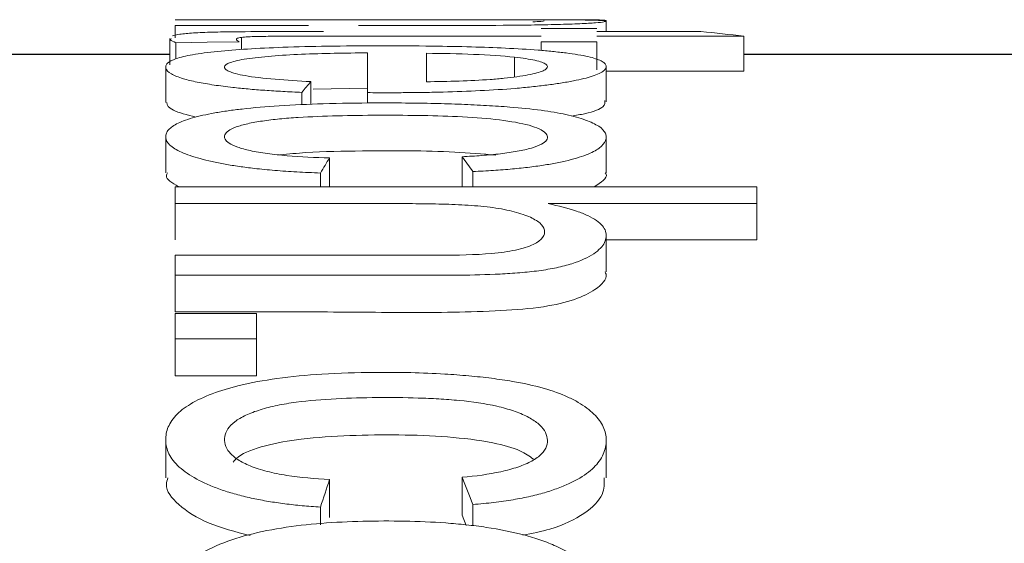
# Model space of a CAD drawing. Units: feet. Extents: x -54.2 to 34.2, y -1.5 to 27.6.
# Drawn here: x 11.8 to 11.8, y 8.8 to 8.8 of the extents above; entities that cross this region are included whole.
import ezdxf
from ezdxf.enums import TextEntityAlignment as Align

# ---------------------------------------------------------------- set-up
doc = ezdxf.new("R2010")
doc.units = ezdxf.units.FT
doc.header["$MEASUREMENT"] = 0
doc.layers.add('UGD - DETAIL 2', color=7, linetype='Continuous', lineweight=5)
doc.layers.add('UGD - DETAIL 5', color=7, linetype='Continuous', lineweight=25)
doc.styles.add('UGD_Standard', font='arial.ttf')

# ---------------------------------------------------------------- blocks, each defined once
blk = doc.blocks.new('subblock_ISO160LP')
at = {"layer": 'UGD - DETAIL 2'}
for p, q in [((6.619946538730801, 0.8452854737558368), (6.619946538730801, 0.8455498130887804)), ((6.622770760633102, 0.8455498130887804), (6.619946538730801, 0.8455498130887804)), ((6.627912189980634, 0.8456704381668487), (6.627495168966561, 0.8456704381666214)), ((6.629071020712672, 0.8456379962138385), (6.629071020712672, 0.8456506317838262)), ((6.629071020712672, 0.8454201835112372), (6.629071020712672, 0.8456379962138385)), ((6.627691005827728, 0.8454829802543031), (6.62886937470239, 0.8454829802543031)), ((6.62886937470239, 0.8454201835112372), (6.631078028662614, 0.8454201835112372)), ((6.619829962131007, 0.8452752197020459), (6.619829962131007, 0.8447188174093299)), ((6.619962292325454, 0.8448410257939258), (6.619962292325454, 0.8451846629590136)), ((6.621348608648987, 0.8450402693767955), (6.621348608648987, 0.8452957886908621)), ((6.62886937470239, 0.8452028799957816), (6.627691005827728, 0.8452028799957816)), ((6.627691005827728, 0.8450196422299996), (6.627691005827728, 0.8452028799957816)), ((6.631985435710703, 0.8453206374483102), (6.62886937470239, 0.8453206374483102)), ((6.62886937470239, 0.8446126659771949), (6.62886937470239, 0.8452028799957816)), ((6.631985435710703, 0.8445793060608935), (6.631985435710703, 0.8453206374483102)), ((6.627130177860181, 0.8444597465734773), (6.627130177860181, 0.8448773697061256)), ((6.619744892720519, 0.844666823072771), (6.619744892720519, 0.8439222352848219)), ((6.629071020712672, 0.8439316165456034), (6.629071020712672, 0.8446781326238693)), ((6.631985435710703, 0.8445793060608935), (6.629071020712672, 0.8445793060608935)), ((6.622819994382553, 0.8438793732299814), (6.622819994382553, 0.8443604235501994)), ((6.62262780052879, 0.8438750657746823), (6.62262780052879, 0.8441338633975874)), ((6.624020418290002, 0.8442249207342911), (6.622868877257588, 0.8442002177927179)), ((6.624020418290002, 0.8439062771719819), (6.624020418290002, 0.8441276804634299)), ((6.619744892720519, 0.8431907259851528), (6.619744892720519, 0.8424346221224823)), ((6.629071020712672, 0.8424338305555921), (6.629071020712672, 0.8431880530364424)), ((6.623213834247508, 0.8421359682602088), (6.623213834247508, 0.8427461409224861)), ((6.626021124801809, 0.8421359682602088), (6.626021124801809, 0.8427723999132013)), ((6.62302164039329, 0.8421359682602088), (6.62302164039329, 0.8424272422052468)), ((6.626247976563718, 0.8421359682602088), (6.626247976563718, 0.8424583648995281)), ((6.619946538730801, 0.8421359682602088), (6.63226269897541, 0.8421359682602088)), ((6.619946538730801, 0.8410145287700743), (6.619946538730801, 0.841779759284293)), ((6.63226269897541, 0.841779759284293), (6.627842240335667, 0.841779759284293)), ((6.63226269897541, 0.8410145287700743), (6.63226269897541, 0.841779759284293)), ((6.629071020712672, 0.8403371688663128), (6.629071020712672, 0.8411072876277785)), ((6.63226269897541, 0.8410145287700743), (6.629071020712672, 0.8410145287700743)), ((6.619946538730801, 0.839489889664776), (6.619946538730801, 0.8402652684580971)), ((6.619946538730801, 0.8394590165277691), (6.621669981978357, 0.8394590165277691)), ((6.621669981978357, 0.8389202011650809), (6.619946538730801, 0.8389202011650809)), ((6.619946538730801, 0.838135806851426), (6.619946538730801, 0.8389202011650809)), ((6.621669981978357, 0.838135806851426), (6.621669981978357, 0.8389202011650809)), ((6.621669981978357, 0.838135806851426), (6.619946538730801, 0.838135806851426)), ((6.619744892720519, 0.8367804650287098), (6.619744892720519, 0.8359795984900984)), ((6.629071020712672, 0.83597882993746), (6.629071020712672, 0.8367747815136681)), ((6.626021124801809, 0.8351866695339254), (6.626021124801809, 0.8359907659857413)), ((6.623213834247508, 0.835137784525557), (6.623213834247508, 0.835942206930099)), ((6.62302164039329, 0.8349868648358552), (6.62302164039329, 0.83535965526994)), ((6.626247976563718, 0.8349628922308057), (6.626247976563718, 0.8354159558131187)), ((6.626106706552036, 0.8349683626234992), (6.626021124801809, 0.8351866695339254))]:
    blk.add_line(p, q, dxfattribs=at)
at = {"layer": 'UGD - DETAIL 2', "flags": 128}
blk.add_lwpolyline([(6.621298197146189, 0.8452028799957816), (6.620620336269894, 0.8451936799585837), (6.619962292325454, 0.8451846629590136)], dxfattribs=at)
at = {"layer": 'UGD - DETAIL 2'}
for points, knots in [([(6.627495168966561, 0.8456704381666214), (6.626498669264492, 0.8456704381658255), (6.623982459186209, 0.845670438163836), (6.621466249107925, 0.8456704381661098), (6.61994653873171, 0.845670438167474)], [0, 0, 0, 0, 0.3960319969404099, 1, 1, 1, 1]), ([(6.623827372713095, 0.8455498130887804), (6.624235799353301, 0.8455498130887804), (6.624848439313155, 0.8455498130887804), (6.625461079273464, 0.8455498130887804), (6.62586950591367, 0.8455498130887804), (6.626073727622952, 0.8455496674308733), (6.626686317617896, 0.845550535164648), (6.627090840380788, 0.8455528204181064), (6.627677625248907, 0.8455611363438607), (6.627865393864795, 0.8455646926803411), (6.628216083489406, 0.8455736986721263), (6.628375423730176, 0.8455791464070899), (6.628579472476304, 0.8455880780286407), (6.628642577708433, 0.8455912266836663), (6.628754186616789, 0.8455975797457995), (6.628802987525887, 0.8456007893448714), (6.628929951668397, 0.8456104138299452), (6.628988319811469, 0.84561684619581), (6.629058963259922, 0.8456286001124909), (6.629073297099694, 0.8456340318216462), (6.629068304667271, 0.8456438222837619), (6.629044541925396, 0.8456480485459679), (6.628949509294216, 0.8456552846520822), (6.628876480438066, 0.8456583229392436), (6.628687965162953, 0.8456631023949512), (6.628573081839477, 0.8456648847262613), (6.628174923864208, 0.8456689618419659), (6.627855589277715, 0.8456699175138738), (6.627508264130483, 0.8456702791112889)], [0, 0, 0, 0, 0.1249999999999963, 0.1874999999999965, 0.1874999999999965, 0.2499999999999967, 0.2499999999999967, 0.3749999999999971, 0.3749999999999971, 0.4374999999999972, 0.4374999999999972, 0.4999999999999973, 0.4999999999999973, 0.5312499999999973, 0.5312499999999973, 0.5624999999999972, 0.5624999999999972, 0.6249999999999972, 0.6249999999999972, 0.6874999999999973, 0.6874999999999973, 0.7499999999999973, 0.7499999999999973, 0.8124999999999973, 0.8124999999999973, 0.8749999999999973, 0.8749999999999973, 1, 1, 1, 1]), ([(6.629069608437931, 0.8456506317838262), (6.629070032001891, 0.8456509328700008), (6.629078825059423, 0.845657183327944), (6.628994791603873, 0.8456647013852034), (6.628631820333339, 0.8456697002313831), (6.628122418349449, 0.8456706055754921), (6.62770821461072, 0.8456703853984209), (6.627508264130483, 0.8456702791112889)], [0, 0, 0, 0, 0.01543539604655749, 0.3204342068373307, 0.5521159331302364, 0.7837908595005539, 0.9999999999999999, 0.9999999999999999, 0.9999999999999999, 0.9999999999999999]), ([(6.627514565568163, 0.8456243119798046), (6.62758225665084, 0.8456275518734628), (6.627731086402491, 0.8456346753016533), (6.627747854653535, 0.8456412979963943), (6.6277569963313, 0.8456449085421696)], [0, 0, 0, 0, 0.454822249841411, 1, 1, 1, 1]), ([(6.623084453619413, 0.8454201835112372), (6.622768731202086, 0.8454201835112372), (6.622452923540095, 0.8454203678316503), (6.621821938457742, 0.8454193742604161), (6.621505338760016, 0.845418449458748), (6.621036254743103, 0.8454138793399579), (6.620881272890074, 0.8454119429734988), (6.620586612484658, 0.8454032808878651), (6.620453583704148, 0.8453973362386478), (6.620218725140603, 0.8453818196886118), (6.620120736268746, 0.845372756423501), (6.619968764522582, 0.8453517376471495), (6.619920518201525, 0.8453402189142594), (6.619887885089611, 0.845327928779227)], [0, 0, 0, 0, 0.2499999999999947, 0.2499999999999947, 0.4999999999999893, 0.4999999999999893, 0.624999999999992, 0.624999999999992, 0.7499999999999947, 0.7499999999999947, 0.8749999999999973, 0.8749999999999973, 1, 1, 1, 1]), ([(6.624020418290002, 0.8441276804634299), (6.624166571668866, 0.8441269589159788), (6.624433155669067, 0.844125642812287), (6.624836549545762, 0.8441273561483058), (6.625224347880248, 0.8441317652917633), (6.626017828659315, 0.8441480674540003), (6.626802535912248, 0.8441851394358082), (6.627495043580893, 0.8442495625444053), (6.627817165910983, 0.8442870804727249), (6.628114087121048, 0.8443292978349177), (6.628462352732186, 0.8443898176486755), (6.628815457815563, 0.8444764200550026), (6.629007531596017, 0.8445689359139124), (6.629069585718298, 0.8446433504381616), (6.629075046571415, 0.844697524156004), (6.629043043242746, 0.8447500704216964), (6.628945661847865, 0.8448161534898304), (6.628710463338848, 0.8448928266471398), (6.628322597329316, 0.8449565991767258), (6.627941014805856, 0.8449992939188746), (6.627526609806409, 0.8450359769921079), (6.626957382385172, 0.8450705926939577), (6.626199307754177, 0.8450981319741118), (6.625300299142964, 0.8451155416921665), (6.624273192636338, 0.845120797136417), (6.623203948782702, 0.8451135830138696), (6.622259239058621, 0.8450911135410593), (6.621471607878902, 0.8450538251271951), (6.620816928031218, 0.8450020199822461), (6.620294129349531, 0.8449336130756251), (6.619936564550244, 0.8448477674451738), (6.619788108881949, 0.8447665008720264), (6.619748596298905, 0.8447044892791951), (6.619743627726621, 0.8446690335286462), (6.619751698419805, 0.8446122194563941), (6.619825285181832, 0.8445296850995874), (6.620071046461817, 0.8444292908468469), (6.620395410605852, 0.8443503629058), (6.620754721486264, 0.8442886555669702), (6.621125301084248, 0.8442406313876063), (6.621490760604956, 0.8442041289150097), (6.621845722382659, 0.844175900923517), (6.622226036666234, 0.844151859730971), (6.622492266950303, 0.8441399343952298), (6.62262780052879, 0.8441338633975874)], [0, 0, 0, 0, 0.01708992896727433, 0.03117205807129989, 0.04715848015677812, 0.0624973250387492, 0.1247223757448491, 0.1404057970240534, 0.1559950247992643, 0.1713911721460794, 0.1873596567103797, 0.2173419496788956, 0.2499353093333005, 0.2653271878718569, 0.281264237542272, 0.2969921117558677, 0.3126341847068623, 0.3431912704590618, 0.3749624493942606, 0.3909705658508886, 0.4062913054058007, 0.4374733974949189, 0.4671838838927408, 0.4999556384598053, 0.5441605801904316, 0.5870605538436847, 0.6248523470520368, 0.6570178135825894, 0.6875021110019642, 0.7195014225083016, 0.7499826138935584, 0.7813008129491255, 0.796888904999756, 0.8057771223919432, 0.8124483052013208, 0.8461723666357216, 0.8750320023852394, 0.8967758803743155, 0.9175342958593405, 0.9374456497240635, 0.9524288443229251, 0.9677689373646254, 0.9835916816199842, 1, 1, 1, 1]), ([(6.619962292325454, 0.8451846629590136), (6.619909019980696, 0.8452054362452941), (6.619827876430008, 0.8452370777695819), (6.619853846805199, 0.845265468163177), (6.619862767115592, 0.8452752197020459)], [0, 0, 0, 0, 0.6565197707112024, 1, 1, 1, 1]), ([(6.621241484205711, 0.8452564233323301), (6.621241484205711, 0.8452634216097294), (6.621246747020905, 0.8452703492820319), (6.621277970325082, 0.8452837345527087), (6.621304529478039, 0.8452902368705395), (6.621348608648987, 0.8452957886908621)], [0, 0, 0, 0, 0.5, 0.5, 1, 1, 1, 1]), ([(6.627691005827728, 0.8453206374483102), (6.626619659984954, 0.8453206374483102), (6.625012641220565, 0.8453206374483102), (6.62340562245663, 0.8453206374483102), (6.622602113074208, 0.8453206374483102), (6.622333621510279, 0.8453210538149847), (6.622000018709514, 0.845319536172326), (6.621933456774514, 0.8453191278816803), (6.621801014209268, 0.8453178593974826), (6.621734975158233, 0.8453171052036623), (6.621540888256277, 0.8453121549748062), (6.621425350085246, 0.8453052065220277), (6.621348608648987, 0.8452957886908621)], [0, 0, 0, 0, 0.5000000000000031, 0.7500000000000016, 0.7500000000000016, 0.8750000000000008, 0.8750000000000008, 0.9062500000000006, 0.9062500000000006, 0.9375000000000002, 0.9375000000000002, 1, 1, 1, 1]), ([(6.624020418290002, 0.8449686275887416), (6.623781643878374, 0.8449672217291209), (6.623545030674904, 0.8449644393371614), (6.623077771643693, 0.8449550077159529), (6.62284572124463, 0.8449483278068897), (6.622396544511048, 0.8449292771143746), (6.622183658972062, 0.8449171082718294), (6.621887939147655, 0.844893205043661), (6.62179366360624, 0.8448842227322189), (6.621618586580098, 0.844864860568407), (6.62153681707332, 0.8448544380635212), (6.621311850392431, 0.844820474467042), (6.621189941794, 0.8447938105192065), (6.621032735419703, 0.8447366297148164), (6.620993983524386, 0.844705318019976), (6.620987740395321, 0.8446575061712451), (6.620993618640568, 0.844641409666508), (6.62102469010506, 0.8446089156761332), (6.621050200666105, 0.8445925175856814), (6.621157389026848, 0.8445448297150051), (6.621273714959898, 0.8445140088343805), (6.621424225902956, 0.8444869690976589)], [0, 0, 0, 0, 0.1249999999999999, 0.1249999999999999, 0.2499999999999998, 0.2499999999999998, 0.3749999999999997, 0.3749999999999997, 0.4374999999999998, 0.4374999999999998, 0.5, 0.5, 0.6250000000000003, 0.6250000000000003, 0.7500000000000007, 0.7500000000000007, 0.8125000000000003, 0.8125000000000003, 0.8749999999999993, 0.8749999999999993, 1, 1, 1, 1]), ([(6.627130177860181, 0.8448773697061256), (6.626879435132651, 0.8449048558724712), (6.626581683658515, 0.8449248747039064), (6.625941323327879, 0.8449512275419693), (6.625604077315074, 0.8449576983309726), (6.625264952261659, 0.8449599468728479)], [0, 0, 0, 0, 0.5, 0.5, 1, 1, 1, 1]), ([(6.625264952261659, 0.8443582304209372), (6.625496866439335, 0.8443610803690831), (6.625728204792722, 0.8443657751354863), (6.626180874516194, 0.8443807847327207), (6.626405953672929, 0.8443912316275828), (6.626719200094158, 0.8444135629017069), (6.626819239803353, 0.8444220935384692), (6.627007578655139, 0.844442008131125), (6.627097590751873, 0.8444531955723278), (6.627265839762003, 0.8444767087625564), (6.627343740904507, 0.8444891879217948), (6.627485100402737, 0.8445157671469019), (6.627548847957769, 0.8445299900960208), (6.627655790573044, 0.8445591287584762), (6.62769961116237, 0.8445741293749052), (6.627768136992017, 0.8446049144199606), (6.627792754683469, 0.8446207798261298), (6.627822613109856, 0.8446520645880469), (6.627828271641647, 0.8446676186283071), (6.627823753668054, 0.844698513890421), (6.627813169939145, 0.8447138881239198), (6.62777396419915, 0.8447434491747003), (6.627745381968452, 0.844757757254456), (6.627668839587386, 0.8447854239684602), (6.627620199845296, 0.8447989036390027), (6.627449560236983, 0.8448365631362549), (6.627301677376636, 0.844858442212626), (6.627130177860181, 0.8448773697061256)], [0, 0, 0, 0, 0.1250000000000043, 0.1250000000000043, 0.2500000000000087, 0.2500000000000087, 0.3125000000000079, 0.3125000000000079, 0.3750000000000072, 0.3750000000000072, 0.4375000000000065, 0.4375000000000065, 0.5000000000000058, 0.5000000000000058, 0.562500000000005, 0.562500000000005, 0.6250000000000043, 0.6250000000000043, 0.6875000000000036, 0.6875000000000036, 0.7500000000000029, 0.7500000000000029, 0.8125000000000021, 0.8125000000000021, 0.8750000000000014, 0.8750000000000014, 1, 1, 1, 1]), ([(6.622819994382553, 0.8443604235501994), (6.622557508208956, 0.8443735586989192), (6.622300949245073, 0.844389609094435), (6.62182282374215, 0.8444306789749589), (6.62160024088098, 0.8444559377555265), (6.621424225902956, 0.8444869690976589)], [0, 0, 0, 0, 0.5, 0.5, 1, 1, 1, 1]), ([(6.626247976563718, 0.8424583648995281), (6.6263218087729, 0.8424617493087112), (6.62646752710134, 0.8424684289199149), (6.626680683186351, 0.8424811803689636), (6.626885866970952, 0.8424957860318614), (6.627082861085455, 0.8425124378966302), (6.627271626001402, 0.8425310876644971), (6.627452085325331, 0.8425517513335876), (6.627674906098946, 0.8425811102879948), (6.627931871453711, 0.8426222064786657), (6.628298458498648, 0.8426973623036247), (6.628666342876386, 0.8428065666837483), (6.628953842374358, 0.8429575583163), (6.629057802666011, 0.843088201933881), (6.629076065671143, 0.8431938452091572), (6.629053395094616, 0.8432951740222734), (6.628936308776701, 0.8434176861404694), (6.628698450031152, 0.8435291167759829), (6.628446789464306, 0.8436101775745328), (6.628152404117372, 0.8436826918540987), (6.627694171818348, 0.8437598224197131), (6.627108721336299, 0.8438190610922902), (6.626533251772344, 0.8438574530849792), (6.625997958896278, 0.8438829631773501), (6.625422873088155, 0.8439002978834083), (6.624808744226812, 0.8439095587462475), (6.624021487023128, 0.8439112372885802), (6.623118227735176, 0.8438985865804511), (6.622166067916623, 0.8438570132914265), (6.621499014866913, 0.8438005601840928), (6.621059185347804, 0.8437441979347682), (6.620687853004256, 0.8436850559953086), (6.62028643863232, 0.8435962467399918), (6.619948837750144, 0.8434686491532943), (6.619798257644561, 0.8433494002279076), (6.619748145235008, 0.8432497511747101), (6.619737941707626, 0.8431482937733676), (6.619806541101752, 0.8430178610054782), (6.62005201658576, 0.8428654702229892), (6.620391199147889, 0.842750206121309), (6.620721179670454, 0.8426690960148449), (6.620997991513832, 0.8426139023998189), (6.621299197849112, 0.8425655214564358), (6.621649531235562, 0.8425204732099587), (6.622056956743563, 0.8424807399417773), (6.622525554779259, 0.8424476115256994), (6.622853535275226, 0.842434144616675), (6.62302164039329, 0.8424272422052468)], [0, 0, 0, 0, 0.009617222700484011, 0.01898095206746583, 0.02810952544656671, 0.0370234219807358, 0.04574534829835256, 0.05430027870580739, 0.06271543575543159, 0.07848007792244832, 0.09412998181256349, 0.1254391864891149, 0.1550944623290985, 0.1880054835142507, 0.2036377212861837, 0.2193684923604248, 0.2505810520346243, 0.281942334462195, 0.2975773001659616, 0.3133239611295185, 0.3435632479343346, 0.3759038343304237, 0.3983801731278551, 0.4218933518846971, 0.4466575696199757, 0.4728974534483845, 0.5006453881621467, 0.5472980021097676, 0.5883924518378455, 0.6253994190526225, 0.6407411415165012, 0.6567620546767088, 0.6880296186689296, 0.7191075401677943, 0.7504833639825266, 0.766023761259992, 0.7816060019639549, 0.812862236831086, 0.8444019024202982, 0.8751283111839696, 0.8908113837152812, 0.9063959010721615, 0.9218863440235375, 0.937594262944986, 0.9574607790082017, 0.9781966889406497, 1, 1, 1, 1]), ([(6.620384737876975, 0.8436093424588194), (6.62019781986055, 0.8436572983333122), (6.619800712574033, 0.8437591805787861), (6.619778578125079, 0.8438658009952746), (6.61976686233993, 0.8439222352848219)], [0, 0, 0, 0, 0.4706990335766296, 1, 1, 1, 1]), ([(6.629042964356358, 0.8439624578971348), (6.629046361009841, 0.8439188122014798), (6.629053534529248, 0.8438266352333699), (6.628775441107791, 0.8437057138182809), (6.628434027216827, 0.8436473772367208), (6.628336865776419, 0.8436307754918744)], [0, 0, 0, 0, 0.3915034556668767, 0.8268307103907521, 1, 1, 1, 1]), ([(6.626021124801809, 0.8427723999132013), (6.626160562389941, 0.8427792651600612), (6.626298188197325, 0.8427875775421398), (6.626568523442529, 0.8428080908287257), (6.626702322953861, 0.8428204128596803), (6.626956758987035, 0.8428498370740272), (6.627077192155411, 0.842866866516033), (6.627300179085069, 0.8429069124533157), (6.627400465935807, 0.8429298184298659), (6.627572011733719, 0.842979292376981), (6.627644937500918, 0.8430066470550628), (6.627753452264642, 0.8430636666989244), (6.627789422821024, 0.8430931165844981), (6.627828377709193, 0.8431535608190757), (6.627830402129348, 0.8431836537010895), (6.627812472815094, 0.8432427550322927), (6.627791000684283, 0.843272161288894), (6.627719056180013, 0.8433289479664836), (6.627669352901648, 0.8433558858748142), (6.627541725113588, 0.8434069064311984), (6.627462595038196, 0.8434312309346979), (6.627193435478148, 0.8434974029041769), (6.626970674406948, 0.8435342852523604), (6.626476195179748, 0.8435884311774089), (6.626203126443215, 0.8436069039146332), (6.625645408203582, 0.8436328815931802), (6.625364020978395, 0.8436403443863583), (6.624800315263656, 0.8436490281517877), (6.624517530489811, 0.8436501937676439), (6.623950686323496, 0.8436481948073151), (6.623665098337824, 0.8436448176809677), (6.623101269694871, 0.8436305849321002), (6.622821375217882, 0.8436197961811445), (6.622415340727002, 0.8435939366072489), (6.622283822130612, 0.843583766223162), (6.622030891620852, 0.8435592642115921), (6.621908546192572, 0.84354477043928), (6.621682162378875, 0.8435106751908847), (6.621577477440042, 0.8434918762590655), (6.621388676354854, 0.8434499395409034), (6.62130402665025, 0.8434264839503385), (6.621166418013217, 0.8433768205495085), (6.621112316457584, 0.843350456918472), (6.621032859297429, 0.8432945941514731), (6.621008250526302, 0.8432654205558947), (6.620985717620897, 0.8432066271253689), (6.620986628137871, 0.8431764271152247), (6.621015428155715, 0.843116738176775), (6.621043533245484, 0.843087313352612), (6.621131845917716, 0.8430296110407198), (6.621193386885807, 0.8430010336019222), (6.621343834502568, 0.8429485779765287), (6.621432899962656, 0.842924317349059), (6.621534501065071, 0.8429018995157094)], [0, 0, 0, 0, 0.03124999999999892, 0.03124999999999892, 0.06249999999999785, 0.06249999999999785, 0.09374999999999678, 0.09374999999999678, 0.1249999999999957, 0.1249999999999957, 0.1562499999999946, 0.1562499999999946, 0.1874999999999936, 0.1874999999999936, 0.2187499999999925, 0.2187499999999925, 0.2499999999999914, 0.2499999999999914, 0.2812499999999903, 0.2812499999999903, 0.3124999999999892, 0.3124999999999892, 0.3749999999999889, 0.3749999999999889, 0.4374999999999886, 0.4374999999999886, 0.4999999999999883, 0.4999999999999883, 0.5624999999999881, 0.5624999999999881, 0.6249999999999878, 0.6249999999999878, 0.6874999999999876, 0.6874999999999876, 0.7187499999999888, 0.7187499999999888, 0.74999999999999, 0.74999999999999, 0.7812499999999913, 0.7812499999999913, 0.8124999999999926, 0.8124999999999926, 0.8437499999999938, 0.8437499999999938, 0.8749999999999951, 0.8749999999999951, 0.9062499999999963, 0.9062499999999963, 0.9374999999999976, 0.9374999999999976, 0.9687499999999989, 0.9687499999999989, 1, 1, 1, 1]), ([(6.621534501065071, 0.8429018995157094), (6.621642895144305, 0.8428777748708853), (6.621766984755595, 0.8428567180548612), (6.62203035975881, 0.8428211869883739), (6.622169448102795, 0.8428065921028747), (6.622602952404577, 0.8427698843545386), (6.622907312470034, 0.8427552092281303), (6.623213834247508, 0.8427461409224861)], [0, 0, 0, 0, 0.2499999999999996, 0.2499999999999996, 0.4999999999999991, 0.4999999999999991, 1, 1, 1, 1]), ([(6.626734523214054, 0.8428052958182661), (6.626447460963391, 0.8428295489100037), (6.625559299116958, 0.8429045872359779), (6.62416106644514, 0.842899432874674), (6.622892109217901, 0.8428816819348413), (6.622347595348401, 0.8428296782530538), (6.622168357846022, 0.8428125602134173)], [0, 0, 0, 0, 0.198671388652385, 0.6146832157945609, 0.8731653648999982, 1, 1, 1, 1]), ([(6.620011712294399, 0.8421420937777384), (6.619883022037357, 0.8422179639428578), (6.619715275735871, 0.8423168598489497), (6.619772671572719, 0.8424123819077636), (6.619786034933441, 0.8424346221224823)], [0, 0, 0, 0, 0.767171949529516, 1, 1, 1, 1]), ([(6.629050703720623, 0.8424338305555921), (6.629057524147811, 0.8424237295482726), (6.629122222945171, 0.8423279110600674), (6.628960384004586, 0.8422265996285887), (6.628815605825366, 0.8421359682602088)], [0, 0, 0, 0, 0.1054181448480915, 1, 1, 1, 1]), ([(6.619946538730801, 0.840687587252603), (6.621439930807355, 0.840687587252603), (6.623306670903276, 0.840687587252603), (6.625173410998741, 0.840687587252603), (6.625920107037018, 0.840687587252603), (6.626294063066325, 0.8406947866452015), (6.626826940973842, 0.8407433079328257), (6.626999712241741, 0.8407660930703287), (6.627225981693755, 0.8408138545742645), (6.627296106511494, 0.840832314062709), (6.627421380793749, 0.8408718062073604), (6.627477136379184, 0.8408931199104472), (6.627720388307353, 0.8410076355266369), (6.627781866405712, 0.8411169740168134), (6.627755083834018, 0.8412708864167939), (6.627722257893311, 0.8413219312745923), (6.627608374708871, 0.8414188192015786), (6.627528844749577, 0.8414640890276246), (6.627330251794319, 0.8415492068694448), (6.627211665762388, 0.8415879966890429), (6.626937973979238, 0.8416541875795929), (6.626779096781775, 0.8416822037983707), (6.626442762072656, 0.8417243264233889), (6.626261615118892, 0.8417389391418055), (6.625897039491974, 0.8417602608134302), (6.625713359813744, 0.841767088220081), (6.625344383368429, 0.8417763188660956), (6.625159063569754, 0.8417786573161266), (6.624787293031659, 0.841780245897155), (6.624600938909225, 0.841779759284293), (6.622925354844938, 0.841779759284293), (6.621435946788097, 0.841779759284293), (6.619946538730801, 0.841779759284293)], [0, 0, 0, 0, 0.2499999999999837, 0.3124999999999812, 0.3124999999999812, 0.3749999999999789, 0.3749999999999789, 0.4062499999999777, 0.4062499999999777, 0.4218749999999782, 0.4218749999999782, 0.4374999999999787, 0.4374999999999787, 0.4999999999999819, 0.4999999999999819, 0.5312499999999829, 0.5312499999999829, 0.5624999999999838, 0.5624999999999838, 0.5937499999999848, 0.5937499999999848, 0.6249999999999857, 0.6249999999999857, 0.6562499999999867, 0.6562499999999867, 0.6874999999999877, 0.6874999999999877, 0.7187499999999886, 0.7187499999999886, 0.7499999999999896, 0.7499999999999896, 1, 1, 1, 1]), ([(6.619946538730801, 0.8402652684580971), (6.621093396665856, 0.8402652684580971), (6.622813683568438, 0.8402652684580971), (6.624533970470566, 0.8402652684580971), (6.625394113922084, 0.8402652684580971), (6.625680879921674, 0.8402640986945471), (6.626254041538232, 0.840270170165013), (6.626540964727155, 0.8402769863874937), (6.626964027897884, 0.8402976596128156), (6.627104002093347, 0.8403063183004633), (6.62738073974333, 0.8403290287033656), (6.627517809991332, 0.8403432546851946), (6.627777075682388, 0.8403789010590685), (6.627900753251652, 0.8404001021613112), (6.628134807183415, 0.8404499343059797), (6.628244446965255, 0.8404785539648287), (6.628538803292486, 0.840571636898801), (6.628690383993217, 0.8406429947633001), (6.62892085968997, 0.8407955529422111), (6.628994895807864, 0.8408750880627167), (6.629074332339314, 0.8410362033719707), (6.629082813592049, 0.8411160097626862), (6.629031861028579, 0.841274115905378), (6.628969459894506, 0.8413505313734504), (6.6288151985068, 0.8414582294040542), (6.628752981016078, 0.8414933643582572), (6.628611666788856, 0.8415596626339266), (6.628532502165399, 0.8415910089041745), (6.628271726714047, 0.841680211460357), (6.628065240854994, 0.8417334090714803), (6.627842240335667, 0.841779759284293)], [0, 0, 0, 0, 0.2499999999999898, 0.3749999999999833, 0.3749999999999833, 0.4374999999999815, 0.4374999999999815, 0.4999999999999797, 0.4999999999999797, 0.5312499999999803, 0.5312499999999803, 0.5624999999999809, 0.5624999999999809, 0.5937499999999816, 0.5937499999999816, 0.6249999999999821, 0.6249999999999821, 0.6874999999999855, 0.6874999999999855, 0.7499999999999888, 0.7499999999999888, 0.8124999999999922, 0.8124999999999922, 0.8749999999999956, 0.8749999999999956, 0.9062499999999964, 0.9062499999999964, 0.9374999999999974, 0.9374999999999974, 1, 1, 1, 1]), ([(6.629049898847825, 0.8403371688663128), (6.629056659336584, 0.8403200088928884), (6.629105181898467, 0.8401968453324571), (6.628908127513569, 0.8399863909231726), (6.628440338082328, 0.8397445302322808), (6.627734764174875, 0.8395781231758974), (6.626488751411671, 0.8394822753951416), (6.624818096807758, 0.8394719598268807), (6.623094425011004, 0.8394921228482417), (6.622043153074173, 0.8394904747071337), (6.619946538730801, 0.839489889664776)], [0, 0, 0, 0, 0.02042064866178139, 0.14656664820347, 0.2376421497626066, 0.3293162159957461, 0.4322705980751285, 0.6542058236402735, 0.8772530806304325, 1, 1, 1, 1]), ([(6.626247976563718, 0.8354159558131187), (6.626323435290033, 0.8354222290346911), (6.626472330390698, 0.8354346073507486), (6.626689711437393, 0.8354583322561098), (6.626898554557556, 0.8354855560469332), (6.627098642562942, 0.8355166409543244), (6.627289967699198, 0.8355514956430738), (6.62747247653806, 0.8355901502672509), (6.627696989981359, 0.8356450284470611), (6.627954534149922, 0.8357217576701714), (6.628317007074656, 0.8358608682740396), (6.628676922560317, 0.8360620533289875), (6.628954326383791, 0.8363380098835478), (6.62905621228947, 0.8365788231046736), (6.629075742174791, 0.8367747357781923), (6.629056957742705, 0.8369652322753609), (6.628949563940296, 0.8371982683931378), (6.62872434194469, 0.8374164010058962), (6.628483372855499, 0.8375776880630497), (6.628198197092843, 0.8377259430458253), (6.627748744510882, 0.8378865736245871), (6.62717888968109, 0.8380101045751189), (6.626638365443796, 0.8380883959364382), (6.62615870498712, 0.8381400931918392), (6.625588136097122, 0.8381823321170714), (6.62491849874732, 0.8382088649119055), (6.624048071533252, 0.8382145662280323), (6.623089842842091, 0.8381857963972834), (6.622116110022944, 0.8380950301130952), (6.621325278906625, 0.8379513890454291), (6.620710780916852, 0.8377640482525521), (6.620249137016344, 0.8375484253416516), (6.619930770041719, 0.8372966800947097), (6.619791995066407, 0.8370686568233623), (6.619752285293998, 0.8369035790477142), (6.619744268530212, 0.8368093914110091), (6.619745262074048, 0.8367143302040176), (6.619766296996659, 0.8365949521465268), (6.619846777028215, 0.8364040663707897), (6.620042998694316, 0.8361717704092939), (6.620371728085956, 0.8359602252565992), (6.620696435436912, 0.8358104218683025), (6.620970074451634, 0.8357082585711169), (6.621269772110281, 0.835618404629372), (6.621586785102863, 0.8355426349148161), (6.62191966158025, 0.8354796732348291), (6.622267000260308, 0.8354287129773184), (6.622635831415209, 0.8353873697068934), (6.622891361016173, 0.835369013838033), (6.62302164039329, 0.83535965526994)], [0, 0, 0, 0, 0.00959699517234106, 0.01893678358317155, 0.02804184437210655, 0.0369368644001366, 0.04564875688505998, 0.05420661520206001, 0.06264158937254567, 0.07841621757694113, 0.09414102325934665, 0.1253132408810294, 0.1553267188019429, 0.1881654863970344, 0.2038810695824372, 0.2195545656515867, 0.2510423902408614, 0.2823143714338535, 0.2980954609977454, 0.3137663684903145, 0.3443863693749291, 0.3763716680928896, 0.3962758412322603, 0.417033637509087, 0.4387987048098574, 0.468844630328508, 0.5008365745247257, 0.5471572990253651, 0.588203625988265, 0.6255945326589175, 0.6568594839709034, 0.6881509578966339, 0.7188725923183537, 0.7505397381677764, 0.7660642185403452, 0.7738411440828861, 0.781641567897778, 0.7973299011929493, 0.812928584466301, 0.8443960209780155, 0.8752233409071728, 0.8908977010411486, 0.9064679446858889, 0.9219065046477336, 0.9375128213395173, 0.9523802013517466, 0.9676806404674275, 0.9835222767922575, 0.9999999999999999, 0.9999999999999999, 0.9999999999999999, 0.9999999999999999]), ([(6.621534501065071, 0.8362316669769143), (6.621433897258612, 0.8362731693030696), (6.621345914369158, 0.8363180259729575), (6.621197219345049, 0.8364148666613573), (6.621136412142278, 0.8364674525932401), (6.621003881462002, 0.8366272371920331), (6.620976806916133, 0.83674037373288), (6.621011873992757, 0.8369605841693897), (6.621080299398727, 0.8370695735468985), (6.62127264632727, 0.8372157795157023), (6.621352446786204, 0.8372623406510797), (6.621533710746462, 0.8373467073619736), (6.621635722181054, 0.8373851194187409), (6.621859604289057, 0.837455449597428), (6.621979555035978, 0.8374859111561364), (6.622233657535617, 0.8375378299897989), (6.622368497151001, 0.8375597549585336), (6.622780544253601, 0.8376147285979982), (6.623063943369289, 0.8376375577830117), (6.623640442746819, 0.8376679679789731), (6.623933273966941, 0.8376752053839027), (6.624513907843721, 0.8376795709156681), (6.624803686643645, 0.8376771897647473), (6.625237165297222, 0.8376635137030348), (6.625381455685329, 0.8376572346064677), (6.625669508510327, 0.8376401782021503), (6.625814068513137, 0.8376293175873002), (6.626237487237631, 0.837588461857024), (6.626508111390649, 0.8375507118868768), (6.626883045170416, 0.8374656732241306), (6.627000149816922, 0.8374322418207498), (6.627213815463165, 0.8373589699660329), (6.627312266678473, 0.8373187585401638), (6.627486942033556, 0.8372306019569464), (6.627560790733241, 0.837183876987126), (6.627681684939944, 0.8370850561946668), (6.627729002918386, 0.8370323722946296), (6.627795274565869, 0.8369248801591311), (6.62781460951237, 0.8368701988492262), (6.627830262912539, 0.8367591721845997), (6.627827295774296, 0.8367027906154476), (6.627789178188323, 0.8365923122427716), (6.627754031786935, 0.836537172497799), (6.627648675346336, 0.8364314751641473), (6.627579835917004, 0.836381907759403), (6.627411597210539, 0.8362891003289405), (6.627312201104814, 0.8362458034964106), (6.627092501264997, 0.8361706911953206), (6.626970098987385, 0.8361377863915891), (6.626585462738603, 0.8360538966201148), (6.62630789313198, 0.8360169011538687), (6.626021124801809, 0.8359907659857413)], [0, 0, 0, 0, 0.03125000000000108, 0.03125000000000108, 0.06250000000000216, 0.06250000000000216, 0.1250000000000024, 0.1250000000000024, 0.1875000000000027, 0.1875000000000027, 0.2187500000000027, 0.2187500000000027, 0.2500000000000028, 0.2500000000000028, 0.2812500000000029, 0.2812500000000029, 0.312500000000003, 0.312500000000003, 0.3750000000000032, 0.3750000000000032, 0.4375000000000033, 0.4375000000000033, 0.5000000000000034, 0.5000000000000034, 0.5312500000000036, 0.5312500000000036, 0.5625000000000036, 0.5625000000000036, 0.6250000000000037, 0.6250000000000037, 0.6562500000000034, 0.6562500000000034, 0.6875000000000031, 0.6875000000000031, 0.7187500000000029, 0.7187500000000029, 0.7500000000000027, 0.7500000000000027, 0.7812500000000024, 0.7812500000000024, 0.8125000000000021, 0.8125000000000021, 0.8437500000000019, 0.8437500000000019, 0.8750000000000017, 0.8750000000000017, 0.9062500000000014, 0.9062500000000014, 0.9375000000000011, 0.9375000000000011, 1, 1, 1, 1]), ([(6.627529873813273, 0.8363757116433703), (6.627443796737225, 0.8364365640828169), (6.627242748783829, 0.8365786955182557), (6.62660538334967, 0.8367521903522857), (6.625380245961423, 0.8368946164536624), (6.623979380429319, 0.8368997842626982), (6.62266345346552, 0.8368225631860469), (6.62183307224268, 0.8366731736766155), (6.621324105817621, 0.836489442234722), (6.621205146143893, 0.8363479894653665), (6.621172483542523, 0.8363091509641549)], [0, 0, 0, 0, 0.07363504070338431, 0.1719874195259751, 0.3093793292111922, 0.5864579974482342, 0.7277185061542638, 0.841737547825267, 0.9565460862495354, 1, 1, 1, 1]), ([(6.621534501065071, 0.8362316669769143), (6.621640896054032, 0.8361873939361999), (6.621763480167374, 0.8361483854554308), (6.622024756389692, 0.8360824449480333), (6.622163316787464, 0.8360552456147161), (6.622596806325873, 0.8359867336353091), (6.622904301781546, 0.8359591245463776), (6.623213834247508, 0.835942206930099)], [0, 0, 0, 0, 0.2500000000000008, 0.2500000000000008, 0.5000000000000016, 0.5000000000000016, 1, 1, 1, 1]), ([(6.621531291702922, 0.8347565327039774), (6.621224119786802, 0.8348379864202116), (6.620584931065423, 0.8350074820477857), (6.619986901771881, 0.8354002303361199), (6.619716752145905, 0.8357454624847946), (6.619776495202132, 0.8359339551428207), (6.619790961935905, 0.8359795984900984)], [0, 0, 0, 0, 0.2889155244179587, 0.601199311646495, 0.903430730386613, 1, 1, 1, 1]), ([(6.629027836627756, 0.83597882993746), (6.629031192393995, 0.8358622061332426), (6.62903859177186, 0.8356050536691555), (6.628648520018032, 0.8352182840249611), (6.628034408972326, 0.8349103403804179), (6.627503337932467, 0.8348036769899068), (6.627303976921667, 0.8347636361671675)], [0, 0, 0, 0, 0.2413799428238082, 0.5322365145005357, 0.8244042806520508, 1, 1, 1, 1]), ([(6.628050736060231, 0.8320446628187028), (6.627851058156466, 0.83194341527917), (6.627631432681937, 0.8318531229010091), (6.627148355993995, 0.831697300518556), (6.626882631142962, 0.8316313370898456), (6.626334828539257, 0.8315282629493481), (6.626050025637596, 0.8314900461787147), (6.625465029238512, 0.8314361144810505), (6.625171735079675, 0.8314209146018925), (6.624583976246868, 0.8314078868539809), (6.624289528836016, 0.8314097995867655), (6.623699910261621, 0.8314243598047142), (6.623403281560968, 0.8314382928939494), (6.622821610934352, 0.8314850178840629), (6.622535508382498, 0.8315176267895481), (6.622117649644224, 0.8315884434500731), (6.621980130858901, 0.8316158765180717), (6.621717913236807, 0.8316784012135372), (6.621591501636885, 0.8317130470944107), (6.621225989943923, 0.8318267727481157), (6.620999042311723, 0.8319174471788529), (6.620605747956688, 0.8321175117196731), (6.62043620100485, 0.8322277021891296), (6.620148860044992, 0.8324624394261377), (6.620032876126061, 0.8325840568689387), (6.619857515413059, 0.8328356534805721), (6.619798823661768, 0.8329658854821673), (6.619739468893385, 0.8332237241881444), (6.619737486169015, 0.8333526506870044), (6.619780547983737, 0.8336101912184972), (6.619827260370585, 0.8337353975479118), (6.619942407074632, 0.8339167281010305), (6.619988327721785, 0.833976115613666), (6.620096791255037, 0.8340926371329829), (6.620159914131364, 0.834150198766622), (6.620372435088939, 0.8343158902927712), (6.620543098455073, 0.8344161707106537), (6.620937846179459, 0.8345984705736669), (6.62116441025637, 0.8346812068045892), (6.621652628008178, 0.8348176059215575), (6.621916937287551, 0.8348732483262324), (6.622470738036554, 0.834961574651345), (6.622754149580032, 0.8349935695767385), (6.623330594593881, 0.8350397616833334), (6.623624860601922, 0.8350539274085804), (6.624215492412532, 0.8350682481632248), (6.624509271112402, 0.8350687467246871), (6.625094026507668, 0.835057603853727), (6.625384903390113, 0.8350455319153411), (6.625818185944354, 0.8350142301582082), (6.625962104452356, 0.8350015811404887), (6.626248729504823, 0.834970987923839), (6.626392134962771, 0.8349529189148939), (6.626811066570099, 0.8348905036292535), (6.627077403779822, 0.8348379074134868), (6.62745290515295, 0.8347383172938407), (6.627574420469955, 0.834701449602278), (6.627801866972277, 0.8346224284377399), (6.627908695754741, 0.8345800752903187), (6.628208857530808, 0.8344445107145475), (6.62838675990497, 0.8343426019105209), (6.628681212744596, 0.8341252863064597), (6.628797468735684, 0.8340098763454762), (6.628969752150169, 0.8337654364956393), (6.629023515607969, 0.8336394988489815), (6.629077051905369, 0.8333838444272601), (6.629078051403667, 0.833252716997265), (6.629030964180856, 0.832993758499299), (6.628981665633091, 0.8328653101225996), (6.628860272443944, 0.8326749597572984), (6.628811411068909, 0.8326114582114883), (6.628698742968936, 0.832488293084964), (6.628635007290995, 0.8324285181548703), (6.628421880487622, 0.832254642417297), (6.628250413964452, 0.8321459103582356), (6.628050736060231, 0.8320446628187028)], [0, 0, 0, 0, 0.03124999999999935, 0.03124999999999935, 0.06249999999999871, 0.06249999999999871, 0.09374999999999806, 0.09374999999999806, 0.1249999999999974, 0.1249999999999974, 0.1562499999999968, 0.1562499999999968, 0.1874999999999961, 0.1874999999999961, 0.2187499999999955, 0.2187499999999955, 0.2343749999999952, 0.2343749999999952, 0.2499999999999948, 0.2499999999999948, 0.2812499999999954, 0.2812499999999954, 0.312499999999996, 0.312499999999996, 0.3437499999999966, 0.3437499999999966, 0.3749999999999971, 0.3749999999999971, 0.4062499999999977, 0.4062499999999977, 0.4374999999999983, 0.4374999999999983, 0.4531249999999988, 0.4531249999999988, 0.4687499999999994, 0.4687499999999994, 0.4999999999999999, 0.4999999999999999, 0.5312500000000003, 0.5312500000000003, 0.5625000000000008, 0.5625000000000008, 0.5937500000000013, 0.5937500000000013, 0.6250000000000018, 0.6250000000000018, 0.6562500000000022, 0.6562500000000022, 0.6875000000000027, 0.6875000000000027, 0.7031250000000029, 0.7031250000000029, 0.7187500000000031, 0.7187500000000031, 0.7500000000000021, 0.7500000000000021, 0.7656250000000017, 0.7656250000000017, 0.7812500000000011, 0.7812500000000011, 0.812500000000001, 0.812500000000001, 0.8437500000000009, 0.8437500000000009, 0.8750000000000008, 0.8750000000000008, 0.9062500000000007, 0.9062500000000007, 0.9375000000000007, 0.9375000000000007, 0.9531250000000007, 0.9531250000000007, 0.9687500000000007, 0.9687500000000007, 1, 1, 1, 1])]:
    blk.add_open_spline(points, degree=3, knots=knots, dxfattribs=at)
for points in [[(6.631078028662614, 0.8454201835112372), (6.631380561806054, 0.8453897668946979), (6.631683085107852, 0.8453565781659904), (6.631985435710703, 0.8453206374483102)], [(6.621298197146189, 0.8452028799957816), (6.621267826397798, 0.8452211540219423), (6.621241484205711, 0.8452390223592374), (6.621241484205711, 0.8452564233323301)], [(6.624020418290002, 0.8441276804634299), (6.624020418290002, 0.8444615858178963), (6.624020418290002, 0.8447421291170372), (6.624020418290002, 0.8449686275887416)], [(6.625264952261659, 0.8449599468728479), (6.625264952261659, 0.8447895298441495), (6.625264952261659, 0.8445888592668211), (6.625264952261659, 0.8443582304209372)], [(6.622819994382553, 0.8443604235501994), (6.622755878040607, 0.8442878760724852), (6.622691794908405, 0.8442123318802714), (6.62262780052879, 0.8441338633975874)], [(6.623213834247508, 0.8427461409224861), (6.623149693833511, 0.8426424976634053), (6.623085612858631, 0.8425361645594194), (6.62302164039329, 0.8424272422052468)], [(6.626247976563718, 0.8424583648995281), (6.626172462240447, 0.8425656178961276), (6.626096842720926, 0.8426703058624412), (6.626021124801809, 0.8427723999132013)], [(6.619946538730801, 0.841779759284293), (6.619946538730801, 0.8419011822376774), (6.619946538730801, 0.8420199566607494), (6.619946538730801, 0.8421359682602088)], [(6.63226269897541, 0.8421359682602088), (6.63226269897541, 0.8420199566607494), (6.63226269897541, 0.8419011822376774), (6.63226269897541, 0.841779759284293)], [(6.619946538730801, 0.8402652684580971), (6.619946538730801, 0.840408691357311), (6.619946538730801, 0.8405494755660925), (6.619946538730801, 0.840687587252603)], [(6.619946538730801, 0.8389202011650809), (6.619946538730801, 0.8391032080099308), (6.619946538730801, 0.8392828792253795), (6.619946538730801, 0.8394590165277691)], [(6.621669981978357, 0.8394590165277691), (6.621669981978357, 0.8392828319354635), (6.621669981978357, 0.8391032177311217), (6.621669981978357, 0.8389202011650809)], [(6.626247976563718, 0.8354159558131187), (6.626172535693058, 0.8356099827201433), (6.626096916809729, 0.8358016000240127), (6.626021124801809, 0.8359907659857413)], [(6.623213834247508, 0.835942206930099), (6.623149631672277, 0.8357505476301981), (6.623085553731926, 0.8355563138036928), (6.62302164039329, 0.83535965526994)]]:
    blk.add_open_spline(points, degree=3, dxfattribs=at)
at = {"layer": 'UGD - DETAIL 5'}
for p, q in [((6.619829962131007, 0.8449314685528861), (6.602306561712794, 0.8449314685528861)), ((6.640672912978971, 0.8449314685528861), (6.631985435710703, 0.8449314685528861)), ((6.640884011146227, 0.8449314685528861), (6.631985435710703, 0.8449314685528861))]:
    blk.add_line(p, q, dxfattribs=at)
blk = doc.blocks.new('*U307')
blk.add_blockref('subblock_ISO160LP', (-10.84582768273744, -4.064929011431552))
blk = doc.blocks.new('2436_detail_iso160LP')
blk.add_blockref('*U307', (0, -0.0625))
at = {"style": 'UGD_Standard'}
blk.add_attdef('NUM', text='', height=0.25, dxfattribs=at).set_placement((-15, -5.4375), align=Align.MIDDLE_CENTER)

msp = doc.modelspace()

# ---------------------------------------------------------------- block references
msp.add_blockref('2436_detail_iso160LP', (16.00000000000001, 12.0625))

doc.saveas('drawing.dxf')
